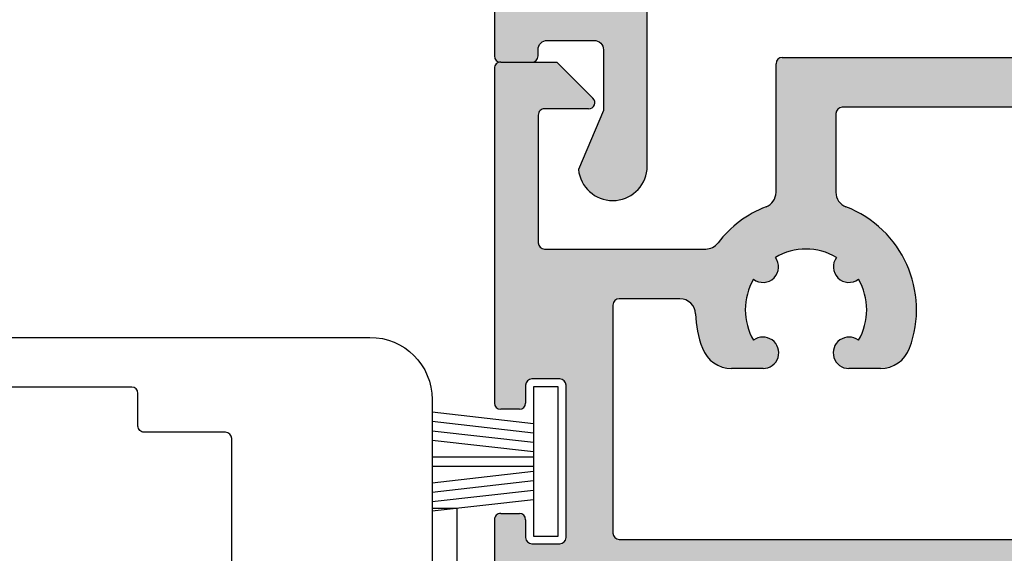
# Model space of a CAD drawing. Extents: x -184 to 1431, y 7585 to 18322.
# Drawn here: x 327 to 359, y 17408 to 17425 of the extents above; entities that cross this region are included whole.
import ezdxf

# ---------------------------------------------------------------- set-up
doc = ezdxf.new("R2010")
doc.units = 0
doc.header["$MEASUREMENT"] = 0
doc.layers.get('0').update_dxf_attribs({"linetype": 'CONTINUOUS'})

# ---------------------------------------------------------------- blocks, each defined once
blk = doc.blocks.new('18')
for p, q in [((-1.591347405990405, 4.050000000000068), (-1.222571878606686, 0.8000000000029104)), ((-1.289422287319894, 4.050000000000068), (-0.9206467599362895, 0.8000000000029104)), ((-0.9874971686494973, 4.050000000000068), (-0.618721641265779, 0.8000000000029104)), ((-0.6855720499789868, 4.050000000000182), (-0.3167965225953822, 0.8000000000029104)), ((-0.1499909999984084, 4.050000000000068), (-0.1499909999984084, 0.8000000000029104)), ((0.1499909999984084, 4.050000000000068), (0.1499909999984084, 0.8000000000029104)), ((0.6856210499810231, 4.050000000000068), (0.3168455225974185, 0.8000000000029104)), ((0.98754616865142, 4.050000000000068), (0.618770641267929, 0.8000000000029104)), ((1.289471287321931, 4.050000000000068), (0.9206957599383259, 0.8000000000029104)), ((1.5913964059921, 4.050000000000068), (1.222620878608723, 0.8000000000029104))]:
    blk.add_line(p, q)
blk.add_lwpolyline([(2.400000000001455, 0), (-2.400000000001455, 0), (-2.400000000001455, 0.8000000000029104), (2.400000000001455, 0.8000000000029104)], close=True)
blk = doc.blocks.new('Kontur')
at = {"true_color": 0xfa8c24}
h = blk.add_hatch(color=30, dxfattribs=at)
h.dxf.hatch_style = 1
edge = h.paths.add_edge_path()
edge.add_arc((-8.30623639789269, 10.3597265725748), 0.2999999999847205, 179.9999999972208, 270.0000000026489, ccw=False)
edge.add_line((-8.606236397878092, 10.35972657258935), (-8.60623639788173, 41.31099230059044))
edge.add_arc((-7.206236397946128, 41.31099230065593), 1.399999999935602, 89.99999999730488, 180.0000000026799, ccw=False)
edge.add_line((-7.206236397880275, 42.7109923005919), (32.39470737478405, 42.71099230059008))
edge.add_arc((32.39470737479974, 42.41099230060354), 0.2999999999865395, -2.4318183022842277e-09, 90.00000000299627, ccw=False)
edge.add_line((32.69470737478696, 42.41099230059081), (32.69470737478696, 39.33284163728968))
edge.add_arc((33.69470737478565, 39.33284163729513), 0.9999999999986926, 180.0000000003127, 205.0168934785347)
edge.add_line((32.78852423479475, 38.90995617195767), (33.39470737478405, 37.61099230058608))
edge.add_line((33.39470737478405, 37.61099230058608), (35.17847960868676, 37.61099230059153))
edge.add_arc((35.1784796087488, 37.91099230061627), 0.3000000000247383, 269.9999999881504, 341.5650511747589)
edge.add_line((35.46308459818465, 37.81612397079152), (35.8069588569997, 38.84774674738946))
edge.add_arc((35.61722219738567, 38.91099230058717), 0.2000000000019319, 341.565051178973, 450.0000000007817)
edge.add_line((35.61722219738294, 39.11099230058971), (34.59470737478841, 39.11099230059153))
edge.add_arc((34.59470737477682, 39.31099230058499), 0.1999999999934516, 179.9999999979156, 270.00000000332204, ccw=False)
edge.add_line((34.39470737478405, 39.31099230059226), (34.39470737478769, 43.81099230059044))
edge.add_arc((34.09470737478841, 43.81099230059044), 0.2999999999992724, 0, 90)
edge.add_line((34.09470737478841, 44.11099230058971), (-7.006236397879547, 44.11099230058608))
edge.add_arc((-7.006236397879547, 41.11099230058608), 3, 90, 180)
edge.add_line((-10.00623639787955, 41.11099230058608), (-10.00623639787955, 8.159768854633512))
edge.add_arc((-9.80623639787882, 8.159768854633512), 0.2000000000007276, 180, 270)
edge.add_line((-9.80623639787882, 7.959768854632784), (-8.80623639787882, 7.959768854636422))
edge.add_arc((-8.806236397877, 8.159768854635331), 0.1999999999989086, 269.9999999994789, 359.9999999994789)
edge.add_line((-8.606236397878092, 8.159768854633512), (-8.60623639788173, 8.359726572591171))
edge.add_arc((-8.30623639789593, 8.359726572605723), 0.2999999999858005, 89.9999999974271, 180.0000000027792, ccw=False)
edge.add_line((-8.306236397882458, 8.659726572592263), (-6.80623639787882, 8.659726572586806))
edge.add_arc((-6.806236397864041, 8.359726572603904), 0.2999999999829015, -2.084391326206969e-09, 90.00000000282262, ccw=False)
edge.add_line((-6.506236397879547, 8.35972657259299), (-6.506236397879547, 6.409726572586806))
edge.add_line((-6.506236397879547, 6.409726572586806), (-7.30623639787882, 4.509726572592626))
edge.add_arc((-6.206236397878371, 4.614726572586733), 1.104999999999887, 185.4526219875061, 354.5473780123992)
edge.add_line((-5.106236397878092, 4.509726572590807), (-5.10623639788173, 9.759726572592626))
edge.add_arc((-5.406236397880463, 9.759726572592626), 0.2999999999987324, 0, 90.00000000010311)
edge.add_line((-5.406236397881003, 10.0597265725919), (-8.30623639787882, 10.05972657259008))
h = blk.add_hatch(color=30, dxfattribs=at)
h.dxf.hatch_style = 1
h.paths.add_polyline_path([(32.99959774450036, 7.325975228499374, -0.4142135623730951), (33.19959774450072, 7.525975228500101), (37.79376361463056, 7.525975228500101, 0.4142135623730935), (37.99376361463075, 7.725975228500829), (37.99376361456524, 43.9109923005326, 0.4142135623725747), (37.79376361456488, 44.11099230053333), (36.15664863793006, 44.11099230053333, 0.3540921385947036), (35.96102302550378, 43.95259301882834), (34.98281111460668, 39.35259301882797, 0.4770043655051256), (35.17843672703401, 39.11099230053333), (36.29470738723489, 39.11099230053333, -0.4142135623730934), (36.59470738723439, 38.81099230053405), (36.5947073872353, 37.46099230053187, -0.4142135623722071), (36.29470738723444, 37.1609923005326), (34.6947073872326, 37.1609923005326, 0.414213562373428), (34.39470738723276, 36.86099230053333), (34.39470738723276, 35.86099230053333, 0.4142135623729627), (34.69470738723197, 35.56099230053405), (36.09470751956502, 35.56099230053223, -0.4142135661959294), (36.39470751956424, 35.26099229661668), (36.394707396, 25.79364463092315, -0.3316792755916321), (36.25185024437681, 25.60198166145346, 0.7454218933656277), (36.25193139771613, 24.64364262616073, -0.3315416780543209), (36.39482096433443, 24.45210302933265), (36.3998862981787, 16.83778656280083, -0.3318168585246515), (36.25706167331603, 16.64600023030107, 0.7452151482903197), (36.25705049896925, 15.68773714051167, -0.3318357923276303), (36.39987064095291, 15.495933832628), (36.39520120302754, 9.325823871826287, -0.4139919230027874), (36.19520126029929, 9.125975228498646), (31.59959774449862, 9.125975228500465, 0.4142135623732116), (31.39959774449818, 8.925975228499738), (31.39959774450034, 7.470971023432867, -0.4142135623736783), (31.19959774449998, 7.270971023432139), (29.89960744996614, 7.270971023432139, -0.4142135623726854), (29.69960744996644, 7.470971023432867), (29.69960744996661, 7.811034582729917, 0.4142135623755925), (29.39960744996716, 8.111034582732827), (28.29927298403382, 8.111034582734646, 0.414213562373095), (28.09927298403346, 7.911034582733919), (28.09927298403198, 4.309694964733353, -0.4142135623730348), (27.89927298403163, 4.109694964732626), (25.95947324203408, 4.109694964732626, -0.414213562373095), (25.75947324203372, 4.309694964733353), (25.75947324203588, 7.911034582733919, 0.4142135623730352), (25.55947324203552, 8.111034582734646), (25.00893740406883, 8.111034582734646, 0.4142135623721275), (24.70893740406882, 7.811034582733555), (24.70893740406899, 7.457889479597725, -0.3945887566985061), (24.52242017566795, 7.258344459942236), (23.77694335626629, 7.207974404591369, 0.74086993361705), (23.69042612786578, 6.835224304177245), (23.8017577270918, 6.770946975382685), (23.40893740406671, 6.544152056121675, 0.5773502691807866), (23.40893740406671, 6.197741894611681), (23.80175772709509, 5.970946975383413), (23.40893740406671, 5.744152056122402, 0.5773502691795901), (23.40893740406608, 5.397741894612409), (23.80175772709347, 5.17094697538414), (23.40893740406671, 4.944152056121311, 0.5773502691807866), (23.40893740406671, 4.597741894611318), (23.80175772709347, 4.370946975384868), (23.40893740406608, 4.144152056122039, 0.5773502691783933), (23.40893740406608, 3.797741894612045), (23.80175772709347, 3.570946975383777), (23.40893740406671, 3.344152056122766, 0.5773502691807857), (23.40893740406671, 2.997741894612773), (23.80175772709347, 2.770946975384504), (23.40893740406671, 2.544152056121675, 0.5773502691807857), (23.40893740406671, 2.197741894611681), (23.80175772709509, 1.970946975383413), (23.40893740406671, 1.744152056122402, 0.5773502691795896), (23.40893740406608, 1.397741894612409), (23.80175772709347, 1.17094697538414), (23.40893740406671, 0.944152056121311, 0.5773502691807857), (23.40893740406671, 0.5977418946113175), (23.80175772709347, 0.370946975384868), (23.40893740406608, 0.1441520561220386, 0.5773502691783933), (23.40893740406608, -0.2022581053879549), (23.80175772709347, -0.4290530246162234), (23.40893740406671, -0.6558479438772338, 0.5773502691744027), (23.40893740406338, -1.002258105385408), (23.81457805009995, -1.236454841566228), (23.41979125583509, -1.464385103516179, 0.3580348195939579), (23.31418134124783, -1.69525966445326, -0.4976059342004154), (23.12175756326869, -1.94978571023421), (19.17166800749692, -1.949785710232391), (18.61611691717684, -1.629038138698888), (19.00893724025792, -1.402243219461525, 0.5773502692363031), (19.00893724025147, -1.055833057933341), (18.61611691717442, -0.829038138699616), (19.00893724025792, -0.6022432194622525, 0.577350269222483), (19.00893724025863, -0.2558330579377071), (18.61611691721367, -0.02903813870034355), (19.00893724026511, 0.1977567805406579, 0.577350269208666), (19.00893724025863, 0.5441669420615654), (18.61611691724241, 0.770961861282558), (19.00893724026983, 0.9977567805453873, 0.5773502691995621), (19.00893724025863, 1.344166942062657), (18.61611691721203, 1.57096186130002), (19.00893724026511, 1.797756780541022, 0.5773502692086661), (19.00893724025863, 2.144166942061929), (18.61611691724298, 2.370961861282922), (19.00893724027628, 2.597756780549389, 0.5773502691871261), (19.00893724025863, 2.944166942063021), (18.61611691724298, 3.170961861282194), (19.00893724027691, 3.397756780548661, 0.5773502691859301), (19.00893724025863, 3.744166942062293), (18.61611691724298, 3.970961861283286), (19.00893724027628, 4.197756780547934, 0.5773502691871265), (19.00893724025863, 4.544166942061565), (18.61611691724241, 4.770961861282558), (19.00893724026983, 4.997756780545387, 0.5773502691995632), (19.00893724025863, 5.344166942062657), (18.61611691724136, 5.570961861283649), (19.00893724027628, 5.797756780548298, 0.5773502691871265), (19.00893724025863, 6.144166942061929), (18.61611691724241, 6.370961861282922), (19.00893724026983, 6.597756780545751, 0.5773502691995637), (19.00893724025863, 6.944166942063021), (18.61314348363103, 7.172678573979283), (17.88732540410274, 7.251571843500642), (17.70893724023335, 7.270961861300748), (17.70893724023335, 7.450400736101074), (17.70893724026655, 7.811049468606143, 0.4142135623996856), (17.40893724026668, 8.1110494686327), (10.97970803043427, 8.1110494686327), (10.67970803043136, 7.811049468633428), (10.37970803043572, 8.1110494686327), (2.9937621788049, 8.111049468638157), (-0.7617937025332822, 8.111049468667261, 0.4142135623753635), (-0.9617937025352035, 7.911049468666533), (-0.9617937026228844, 3.774656472933202, -0.3097179480772924), (-1.281264308558093, 3.308384944966747, 0.1385577752315226), (-2.824160260000895, 2.148162298844909, -0.2341770294295468), (-3.221999738733444, 1.951021588212825), (-8.39999999946582, 1.951021588200092, -0.4142135623714788), (-8.599999999466661, 2.151021588199001), (-8.59999999949909, 6.259768854697541, -0.4142135623822413), (-8.399999999495378, 6.459768854698268), (-6.982842711940037, 6.459768854665526, 0.668178637999569), (-6.841421355726425, 6.801190210931964), (-7.99999999973079, 7.959768854467256), (-9.806236385407146, 7.959768854700087, 0.4142135624108593), (-10.00623638543328, 7.75976885469936), (-10.00623638543328, -3.002155683767342, 0.4142135623731157), (-9.806236385432925, -3.202155683768069), (-9.206236385434522, -3.20215568376625, 0.4142135623722092), (-9.006236385435841, -3.002155683767342), (-9.006236385434022, -2.427155689500069, -0.414213562372169), (-8.806236385433294, -2.227155689499341), (-7.906236385431839, -2.227155689499341, -0.4142135623730951), (-7.706236385431112, -2.427155689500069), (-7.706236385431112, -7.327155689497886, -0.4142135623750514), (-7.906236385431839, -7.527155689500432), (-8.80623638543284, -7.527155689500432, -0.4142135623730951), (-9.006236385433112, -7.327155689499705), (-9.00623638540128, -6.752155689498977, 0.414213482041615), (-9.206236330544925, -6.552155689501888), (-9.806236330578855, -6.552155524939735, 0.4142136427050069), (-10.00623638543328, -6.752155524940463), (-10.00623638543476, -13.88377280930217, -0.2962134949621236), (-9.82825737835742, -13.60970917200939), (-7.284215392509111, -12.47702870328067, 0.3326893839693639), (-7.108876535285674, -12.16325210184368, 0.1485651026675192), (-7.267005900891576, -11.48369464301686), (-8.16604400656783, -9.926514966044124, -0.1316524975873125), (-8.206236385432362, -9.776514966044488), (-8.206236385433243, -9.488950531345836, -0.4142135623755269), (-7.806236385433806, -9.088950531342562), (-4.40623638543147, -9.088950531342562, -0.4142135623731009), (-4.006236385432203, -9.488950531342198), (-4.00623638543334, -9.776514966046307, -0.1316524975860738), (-4.046428764297957, -9.926514966044124), (-4.945466869971142, -11.48369464301322, 0.0246640292082615), (-4.999501341406841, -11.58895053134256), (-2.311227596139759, -11.58895053134802, 0.2679487429459391), (-2.138022683133102, -11.48895082190029), (-1.701368539861562, -10.73264659037159, 0.131652924232578), (-1.674573452867492, -10.63264629981859), (-1.674573452866753, -8.985913930866445), (2.993762178797624, -8.985913930866445), (18.20855074833526, -8.985913930866445, 0.4142135623730951), (18.70855074833526, -8.485913930866445), (18.70855074833526, -4.95052408646734, -0.4143142989004494), (19.20872271021565, -4.45052411603865), (24.99363157438171, -4.452513683771031, -0.411281471654684), (25.49343620050058, -4.947675115912716), (25.49334366123733, -8.485900853793282, 0.4142212227653829), (25.99334366106677, -8.985913930866445), (29.46830144313535, -8.985913930866445, -0.4142135623730955), (29.6683014431357, -9.185913930867173), (29.66830144313354, -10.63264630361664, 0.1316529242414808), (29.69509653013057, -10.73264659417327), (30.13175067123478, -11.48895082190029, 0.2679487429366217), (30.3049555842384, -11.58895053134256), (32.98797495850752, -11.58895053134256, 0.02466402920836196), (32.9339404870716, -11.48369464301322), (32.03490238139841, -9.926514966044124, -0.1316524975873014), (31.99471000253402, -9.776514966044488), (31.99471000253288, -9.488950531340379, -0.4142135623724001), (32.39471000253215, -9.088950531342562), (35.79471000253449, -9.088950531342562, -0.4142135623730945), (36.19471000253392, -9.488950531342198), (36.19471000253304, -9.776514966042669, -0.1316524975881301), (36.15451762366882, -9.926514966044124), (35.25547951799112, -11.48369464301868, 0.1485651026670386), (35.09735015238638, -12.16325210184368, 0.332689383969235), (35.27268900960968, -12.47702870328067), (37.81673099545813, -13.60970917200939, -0.263496492818213), (37.99250362493331, -13.8474553416163), (37.992503460535, -6.751899106000565, 0.4142135623730951), (37.79276004023274, -6.552155685698381), (37.19376778896489, -6.552155685702019, 0.4142135623722054), (36.9937677889684, -6.752155685699108), (36.99376778896385, -7.327155685699836, -0.4142135623730951), (36.79376778896358, -7.527155685700563), (35.89376778896622, -7.527155685700563, -0.4142135623730951), (35.69376778896549, -7.327155685699836), (35.69376778896549, -2.4271556857002, -0.4142135623730951), (35.89376778896622, -2.227155685699472), (36.79376778896403, -2.227155685699472, -0.4142135623730951), (36.99376778896476, -2.4271556857002), (36.99376778896658, -3.002155685699108, 0.4142133370695323), (37.1937676351202, -3.202155685698017), (37.79207306526897, -3.202148884874987, 0.4142061273252463), (37.99348306660576, -3.000744306100387), (37.99369122082862, 4.958004886539129, 0.414221222763705), (37.79369122089648, 5.158010117367667), (33.19959774450072, 5.158010117365848, -0.414213562373095), (32.99959774450036, 5.358010117366575)])
h.paths.add_polyline_path([(31.9239679927594, 3.869872870945983), (32.2187304730065, 3.660996899718157, 0.1553547729725684), (32.33436559856744, 3.624179367332545), (36.20000000053503, 3.624179367334364, -0.414213562373233), (36.40000000053544, 3.424179367333636), (36.4000000005355, -0.4271556856656389, -0.4142135623728792), (36.20000000053514, -0.6271556856663665), (35.1995493673312, -0.6271556856663665, 0.414213719604801), (34.19954936733134, -1.627156222488338), (34.19955235140102, -7.185913823503142, -0.4142137196047904), (33.99955235140092, -7.3859139308679), (27.59338550823313, -7.385913930866082, -0.4142212227641554), (27.0933855084036, -6.885900853794737), (27.09346650636974, -3.788954566727625, -0.1989055701531252), (27.23991311561159, -3.43541425319745), (28.35931176329336, -2.316015605534631, 1.39054249624419), (27.50161635360408, -1.889446846820647, -0.2704603801915011), (26.11159627287719, -0.4994310024758306, 0.8790128503312705), (26.11160498040709, 0.4923431655442982, -0.2704501425258371), (27.50157749817419, 1.882315683296838, 0.8790128503452898), (28.49335166596464, 1.882324390862777, -0.2704603802155052), (29.88336751049604, 0.49230431012802, 1.390542496201245), (30.30993626923339, -0.365391099565386), (30.42791718822494, -0.2474101805873943, 0.3837651329013072), (30.5684294519296, 2.424908149172552, -0.8716072559218822)], flags=16)
h.paths.add_polyline_path([(17.10855074833307, -6.885913930866082, -0.4142135623730951), (16.60855074833307, -7.385913930866082), (2.993762178797624, -7.385913930866082), (-5.999060401699893, -7.3859139308679, -0.414213562373095), (-6.199060401700251, -7.185913930867173), (-6.199060401700251, 0.1510215882008197, -0.4142135623729779), (-5.999060401699893, 0.3510215882015473), (-4.046834170400132, 0.3510215881997283, -0.4036307343850763), (-3.547162953471002, -0.1308490164992691, 0.08011803021642208), (-3.326838503934397, -1.239585731824263, 0.3133786347359832), (-2.389559522569471, -1.891005596000468), (-1.379299815700648, -1.891005596000468, 1.390542496171615), (-1.684152394125533, -0.9828936936555692, -0.2704603802501565), (-1.68415538946681, 0.982888561229629, 0.8790128520477101), (-0.9828589939018002, 1.684172644916544, -0.270450142559308), (0.9828589941129451, 1.684172644794671, 0.8790128519965891), (1.684155389606246, 0.982888561049549, -0.2704603802196289), (1.684152394148668, -0.9828936936737591, 1.390542496214338), (1.379299815700506, -1.891005595998649), (2.39053891293409, -1.891005596000468, 0.313378634736687), (3.32781789429697, -1.239585731818806, 0.4103853743523596), (1.281385221617086, 3.308717199242892, -0.3097889943112015), (0.9617937028997403, 3.7750355238677), (0.9617937029004793, 6.311035925133183, -0.414213396799004), (1.161793589839789, 6.51103592513391), (2.993762178797624, 6.511036960755519), (16.10893740406755, 6.511044374832636), (17.10855074833307, 5.511046034433093)], flags=16)

msp = doc.modelspace()

# ---------------------------------------------------------------- linework, layer by layer
at = {"ltscale": 25.4}
for p, q in [((342.4257021657446, 17423.83048273109), (344.2319385514216, 17423.83048273085)), ((344.2319385514216, 17423.83048273085), (345.390517195419, 17422.67190408732)), ((351.4701448486172, 17423.98176334505), (355.2257007299501, 17423.98176334504)), ((355.2257007299573, 17423.98176334502), (362.6116465815882, 17423.98176334502)), ((351.2701448486201, 17419.64537034932), (351.2701448486201, 17423.78176334505)), ((345.2490958391878, 17422.33048273105), (343.8319385516858, 17422.33048273109)), ((355.2257007299501, 17422.38175083714), (353.3937321409845, 17422.38174980152)), ((368.34087595522, 17422.38175825122), (355.2257007299573, 17422.38175422898)), ((343.6319385516523, 17422.13048273109), (343.631938551685, 17418.02173546459)), ((353.1937322540522, 17422.18174980152), (353.1937322540522, 17419.64574940025)), ((343.8319385516858, 17417.82173546459), (349.0099388124196, 17417.82173546459)), ((346.0328781494551, 17416.02173546459), (346.0328781494551, 17408.68479994552)), ((348.1851043807525, 17416.22173546458), (346.2328781494522, 17416.22173546458)), ((350.8526387354519, 17413.97970828039), (349.842379028583, 17413.97970828039)), ((354.6224774640883, 17413.97970828039), (353.6112383668529, 17413.97970828039)), ((343.2257021657184, 17413.44355818689), (343.2257021657184, 17412.86855819262)), ((344.3257021657206, 17413.64355818689), (343.4257021657191, 17413.64355818689)), ((344.5257021657541, 17408.54355818689), (344.5257021657541, 17413.44355818689)), ((343.0257021657177, 17412.66855819262), (342.4257021657191, 17412.66855819262)), ((342.4257022205726, 17409.31855835145), (343.0257021657541, 17409.31855818689)), ((343.2257021657184, 17409.11855818688), (343.2257021657184, 17408.54355818689)), ((343.4257021657191, 17408.34355818688), (344.3257021657206, 17408.34355818688)), ((346.2328781494522, 17408.48479994552), (355.2257007299501, 17408.48479994552)), ((355.2257007299501, 17408.48479994552), (368.8404892994855, 17408.48479994552))]:
    msp.add_line(p, q, dxfattribs=at)
for p, q in [((342.2257021657184, 17423.63048273109), (342.2257021657184, 17412.86855819262)), ((341.025702158791, 17409.48201169964), (340.2257021657221, 17409.48201169964)), ((340.2257021657221, 17409.48201169964), (340.2257021657221, 17385.48201169964)), ((341.025702158791, 17385.48201169964), (341.025702158791, 17409.48201169964)), ((342.2257021657184, 17409.11855835145), (342.2257021657184, 17401.98694106708))]:
    msp.add_line(p, q)
for points in [[(342.2257021532729, 17456.98170617697), (342.2257021532729, 17424.03048273102, 0.414213562373095), (342.4257021532736, 17423.83048273102), (343.4257021532736, 17423.83048273102, 0.414213562373095), (343.6257021532743, 17424.03048273102), (343.6257021532707, 17424.23044044898, -0.4142135624011555), (343.92570215327, 17424.53044044898), (345.4257021532736, 17424.53044044897, -0.4142135623966256), (345.7257021532729, 17424.23044044898), (345.7257021532729, 17422.28044044897), (344.9257021532736, 17420.38044044898, 0.9090909090938616), (347.1257021532743, 17420.38044044898), (347.1257021532707, 17425.63044044898, 0.4142135623741633)], [(318.9757021657184, 17414.98174003045), (338.2257021657221, 17414.98174003045, -0.414213562373095), (340.2257021657221, 17412.98174003045), (340.2257021657148, 17403.34369148034, -0.3946667247214964), (338.8264190973656, 17401.84707660013), (335.8435749061551, 17401.6463416492, -0.00829071277752034), (335.8596767619325, 17401.67533050503), (336.8989072464698, 17403.47533050503, 0.1316524975873596), (336.9257021657119, 17403.57533050503), (336.9257021657119, 17403.98174066654, 0.4142135623690994), (336.7257021657148, 17404.18174066654), (332.9257021657191, 17404.18174066654, 0.4142135623730949), (332.7257021657148, 17403.98174066654), (332.7257021657148, 17403.57533050503, 0.1316524975873596), (332.7524970849569, 17403.47533050503), (333.8569242791287, 17401.56240649147, -0.05018462395096721), (333.8991500930221, 17401.46868650946), (331.1783082087146, 17400.47838105143, -0.5205670505515805), (330.7757021657177, 17400.76028883767), (330.7757021657177, 17402.54714908314, -0.312343834490703), (330.9052798957579, 17402.7343407066)], [(330.9052798956924, 17402.73434070677, 0.3123438344916885), (331.0348576257326, 17402.92153233023), (331.0348576257326, 17403.88174065403, 0.2735891218298829), (330.8793643961777, 17404.14464337638, -0.273588921100361), (330.7757021657177, 17404.31991183949), (330.7757021657177, 17406.73174003045, -0.4142135623724291), (330.9757021657184, 17406.93174003045), (333.585702165719, 17406.93174003045, 0.4142135623724291), (333.7857021657197, 17407.13174003045), (333.7857021657197, 17411.73174003045, 0.4142135623724291), (333.585702165719, 17411.93174003045), (330.9757021657184, 17411.93174003045, -0.4142135623977356), (330.7757021657177, 17412.13174003045), (330.7757021657177, 17413.18174003045, 0.4142135623724291), (330.5757021657206, 17413.38174003045), (320.3757021657162, 17413.38174003045, -0.4142135623977356)]]:
    msp.add_lwpolyline(points, format="xyb")
msp.add_arc((342.4257021657191, 17423.63048273109), 0.2, 89.99999999249613, 180)
for centre, radius, start, end in [((351.4701448486172, 17423.78176334505), 0.2000000000000004, 90, 180), ((345.2490958392169, 17422.53048273105), 0.2000000000000027, 270, 45.00000001142733), ((343.831938551653, 17422.13048273109), 0.1999999999996724, 89.9999999979156, 180), ((353.3937322540529, 17422.18174980152), 0.2, 90.00003238962083, 180), ((350.7701448486201, 17419.64537034932), 0.4999999999094075, 291.1652340639337, 0), ((353.6937322540522, 17419.64574940025), 0.5000000000000001, 180, 248.849623035444), ((352.2324282463175, 17415.86858309515), 3.549986999902505, 111.1652340622015, 142.7194319975161), ((352.2324282463175, 17415.86858309515), 3.549986999901082, 339.5995055513, 68.8496230354425), ((343.8319385516858, 17418.02173546459), 0.1999999999999987, 180, 270), ((349.0099388124196, 17418.32173546459), 0.4999999999869351, 270, 322.7194319993577), ((352.2319385511524, 17415.87071387639), 1.94998699990016, 59.73277752526679, 120.267222467965), ((350.8530886199529, 17417.24958801502), 0.5000160001037615, 232.3677243015478, 37.63126981176864), ((353.610788482552, 17417.24958801489), 0.5000160001031848, 142.3687301848107, 307.6322756915529), ((352.2319385511524, 17415.87071387639), 1.94998699987099, 149.7317716419743, 210.2684029657901), ((352.2319385511524, 17415.87071387639), 1.949986999900404, 329.73159703421, 30.26822835127032), ((346.2328781494522, 17416.02173546459), 0.1999999999999822, 90, 180), ((348.1851043807525, 17415.72173546458), 0.4999999999996471, 2.077931150354317, 90), ((352.2324282463175, 17415.86858309515), 3.549986999900766, 182.0779311503543, 200.4004944487001), ((350.8526387354519, 17414.48493363829), 0.5052253579019337, 270, 127.1137375366112), ((353.6112383668529, 17414.48493363829), 0.5052253579003185, 52.88626246377952, 270), ((349.842379028583, 17414.97970828039), 0.9999999999999996, 200.4004944487001, 270), ((354.6224774640883, 17414.97970828039), 0.9999999999999986, 270, 339.5995055513), ((343.4257021657191, 17413.44355818689), 0.2000000000007273, 90, 180), ((344.3257021657206, 17413.44355818689), 0.2000000000007273, 0, 90), ((342.4257021657191, 17412.86855819262), 0.2, 180, 270), ((343.0257021657177, 17412.86855819262), 0.1999999999989093, 270, 359.9999999997916), ((342.4257021657191, 17409.11855835145), 0.2, 89.99998428564571, 180), ((343.0257021657541, 17409.11855818688), 0.1999999999970896, 0, 90), ((346.2328781494522, 17408.68479994552), 0.1999999999999987, 180, 270), ((343.4257021657191, 17408.54355818689), 0.1999999999998183, 180, 270), ((344.3257021657206, 17408.54355818689), 0.2000000000007273, 270, 0)]:
    msp.add_arc(centre, radius, start, end, dxfattribs=at)

# ---------------------------------------------------------------- block references
msp.add_blockref('Kontur', (352.2329179414825, 17415.86645231392))
at = {"xscale": -1, "rotation": 90}
msp.add_blockref('18', (344.2757021657541, 17410.99355818688), dxfattribs=at)

doc.saveas('drawing.dxf')
